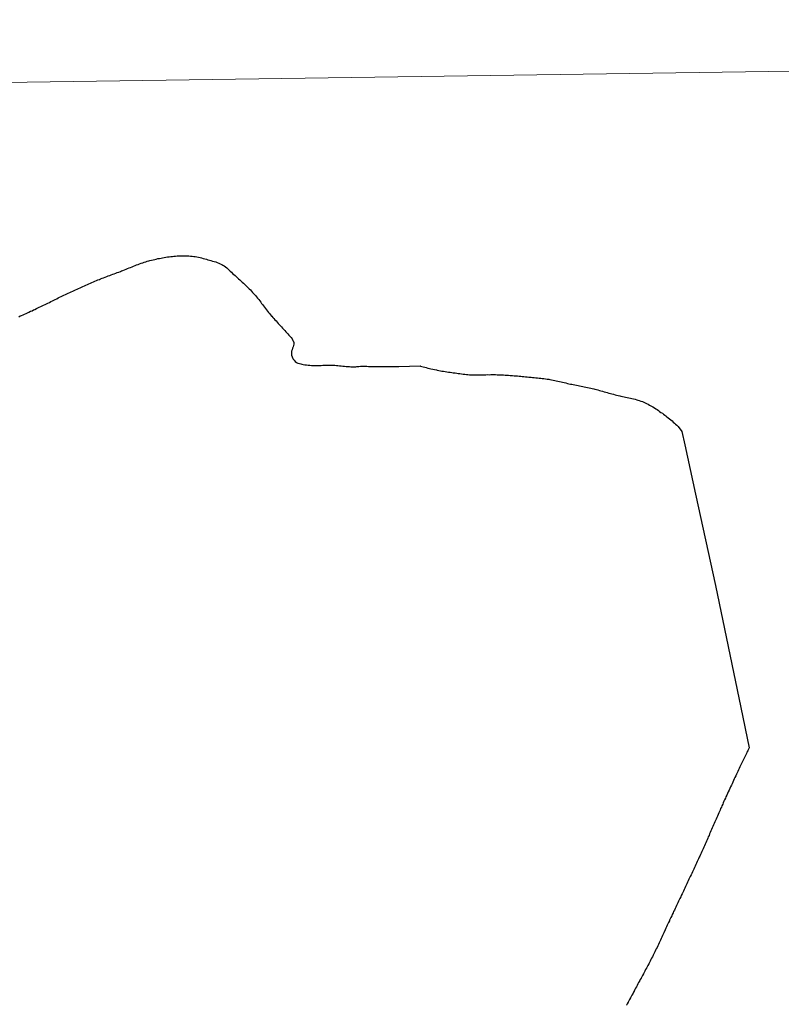
# Model space of a CAD drawing. Extents: x 595639 to 600136, y 784442 to 787476.
# Drawn here: x 596710 to 596727, y 784676 to 784698 of the extents above; entities that cross this region are included whole.
import ezdxf

# ---------------------------------------------------------------- set-up
doc = ezdxf.new("R2010")
doc.units = 0
doc.header["$MEASUREMENT"] = 0
doc.layers.add('Nivel 63', color=7, linetype='Continuous')

msp = doc.modelspace()

# ---------------------------------------------------------------- linework, layer by layer
at = {"layer": 'Nivel 63', "color": 7, "linetype": 'Continuous', "lineweight": 30, "flags": 128}
for points in [[(596709.921, 784691.56), (596709.953, 784691.576), (596709.987, 784691.591), (596710.019, 784691.606), (596710.053, 784691.622), (596710.086, 784691.639), (596710.116, 784691.652), (596710.148, 784691.669), (596710.18, 784691.684), (596710.213, 784691.701), (596710.245, 784691.716), (596710.279, 784691.733), (596710.311, 784691.749), (596710.345, 784691.765), (596710.376, 784691.781), (596710.408, 784691.798), (596710.44, 784691.814), (596710.474, 784691.83), (596710.505, 784691.845), (596710.537, 784691.862), (596710.571, 784691.877), (596710.605, 784691.893), (596710.636, 784691.909), (596710.668, 784691.925), (596710.7, 784691.94), (596710.732, 784691.955), (596710.766, 784691.97), (596710.799, 784691.985), (596710.831, 784692), (596710.865, 784692.015), (596710.899, 784692.03), (596710.931, 784692.045), (596710.964, 784692.06), (596710.996, 784692.075), (596711.03, 784692.089), (596711.064, 784692.104), (596711.098, 784692.119), (596711.129, 784692.133), (596711.165, 784692.147), (596711.197, 784692.161), (596711.231, 784692.176), (596711.265, 784692.189), (596711.296, 784692.203), (596711.332, 784692.217), (596711.364, 784692.231), (596711.392, 784692.242), (596711.426, 784692.255), (596711.457, 784692.268), (596711.493, 784692.281), (596711.527, 784692.294), (596711.561, 784692.307), (596711.595, 784692.319), (596711.628, 784692.333), (596711.662, 784692.345), (596711.696, 784692.358), (596711.73, 784692.37), (596711.764, 784692.383), (596711.798, 784692.396), (596711.833, 784692.409), (596711.859, 784692.419), (596711.891, 784692.432), (596711.927, 784692.444), (596711.961, 784692.459), (596711.995, 784692.472), (596712.028, 784692.486), (596712.062, 784692.499), (596712.096, 784692.513), (596712.128, 784692.527), (596712.164, 784692.539), (596712.197, 784692.553), (596712.231, 784692.567), (596712.265, 784692.579), (596712.299, 784692.592), (596712.333, 784692.604), (596712.366, 784692.614), (596712.402, 784692.626), (596712.436, 784692.636), (596712.47, 784692.646), (596712.496, 784692.652), (596712.532, 784692.661), (596712.568, 784692.67), (596712.602, 784692.679), (596712.637, 784692.687), (596712.673, 784692.696), (596712.707, 784692.702), (596712.743, 784692.709), (596712.779, 784692.715), (596712.817, 784692.722), (596712.853, 784692.726), (596712.889, 784692.733), (596712.925, 784692.738), (596712.961, 784692.742), (596712.997, 784692.746), (596713.033, 784692.749), (596713.069, 784692.753), (596713.105, 784692.755), (596713.113, 784692.756), (596713.149, 784692.758), (596713.184, 784692.758), (596713.22, 784692.759), (596713.256, 784692.759)], [(596709.921, 784691.56), (596709.953, 784691.576), (596709.987, 784691.591), (596710.019, 784691.606), (596710.053, 784691.622), (596710.086, 784691.639), (596710.116, 784691.652), (596710.148, 784691.669), (596710.18, 784691.684), (596710.213, 784691.701), (596710.245, 784691.716), (596710.279, 784691.733), (596710.311, 784691.749), (596710.345, 784691.765), (596710.376, 784691.781), (596710.408, 784691.798), (596710.44, 784691.814), (596710.474, 784691.83), (596710.505, 784691.845), (596710.537, 784691.862), (596710.571, 784691.877), (596710.605, 784691.893), (596710.636, 784691.909), (596710.668, 784691.925), (596710.7, 784691.94), (596710.732, 784691.955), (596710.766, 784691.97), (596710.799, 784691.985), (596710.831, 784692), (596710.865, 784692.015), (596710.899, 784692.03), (596710.931, 784692.045), (596710.964, 784692.06), (596710.996, 784692.075), (596711.03, 784692.089), (596711.064, 784692.104), (596711.098, 784692.119), (596711.129, 784692.133), (596711.165, 784692.147), (596711.197, 784692.161), (596711.231, 784692.176), (596711.265, 784692.189), (596711.296, 784692.203), (596711.332, 784692.217), (596711.364, 784692.231), (596711.392, 784692.242), (596711.426, 784692.255), (596711.457, 784692.268), (596711.493, 784692.281), (596711.527, 784692.294), (596711.561, 784692.307), (596711.595, 784692.319), (596711.628, 784692.333), (596711.662, 784692.345), (596711.696, 784692.358), (596711.73, 784692.37), (596711.764, 784692.383), (596711.798, 784692.396), (596711.833, 784692.409), (596711.859, 784692.419), (596711.891, 784692.432), (596711.927, 784692.444), (596711.961, 784692.459), (596711.995, 784692.472), (596712.028, 784692.486), (596712.062, 784692.499), (596712.096, 784692.513), (596712.128, 784692.527), (596712.164, 784692.539), (596712.197, 784692.553), (596712.231, 784692.567), (596712.265, 784692.579), (596712.299, 784692.592), (596712.333, 784692.604), (596712.366, 784692.614), (596712.402, 784692.626), (596712.436, 784692.636), (596712.47, 784692.646), (596712.496, 784692.652), (596712.532, 784692.661), (596712.568, 784692.67), (596712.602, 784692.679), (596712.637, 784692.687), (596712.673, 784692.696), (596712.707, 784692.702), (596712.743, 784692.709), (596712.779, 784692.715), (596712.817, 784692.722), (596712.853, 784692.726), (596712.889, 784692.733), (596712.925, 784692.738), (596712.961, 784692.742), (596712.997, 784692.746), (596713.033, 784692.749), (596713.069, 784692.753), (596713.105, 784692.755), (596713.113, 784692.756), (596713.149, 784692.758), (596713.184, 784692.758), (596713.22, 784692.759), (596713.256, 784692.759)], [(596713.256, 784692.759), (596713.293, 784692.758), (596713.331, 784692.757), (596713.367, 784692.756), (596713.403, 784692.752), (596713.439, 784692.749), (596713.475, 784692.744), (596713.511, 784692.74), (596713.547, 784692.734), (596713.581, 784692.727), (596713.617, 784692.72), (596713.651, 784692.711), (596713.687, 784692.701), (596713.722, 784692.691), (596713.758, 784692.681), (596713.792, 784692.671), (596713.826, 784692.66), (596713.862, 784692.65), (596713.862, 784692.65), (596713.898, 784692.64), (596713.932, 784692.629), (596713.969, 784692.62), (596714.003, 784692.608), (596714.037, 784692.596), (596714.069, 784692.582), (596714.101, 784692.564), (596714.126, 784692.551), (596714.156, 784692.531), (596714.184, 784692.51), (596714.213, 784692.487), (596714.241, 784692.464), (596714.267, 784692.439), (596714.294, 784692.413), (596714.32, 784692.389), (596714.346, 784692.364), (596714.373, 784692.338), (596714.401, 784692.314), (596714.425, 784692.292), (596714.452, 784692.267), (596714.48, 784692.242), (596714.504, 784692.218), (596714.533, 784692.195), (596714.561, 784692.169), (596714.587, 784692.145), (596714.614, 784692.121), (596714.64, 784692.095), (596714.667, 784692.07), (596714.691, 784692.044), (596714.717, 784692.019), (596714.744, 784691.993), (596714.768, 784691.967), (596714.792, 784691.94), (596714.817, 784691.914), (596714.837, 784691.893), (596714.862, 784691.865), (596714.882, 784691.838), (596714.906, 784691.81), (596714.929, 784691.78), (596714.953, 784691.753), (596714.974, 784691.724), (596714.996, 784691.694), (596715.018, 784691.666), (596715.039, 784691.637), (596715.061, 784691.607), (596715.084, 784691.579), (596715.106, 784691.551), (596715.129, 784691.52), (596715.151, 784691.492), (596715.173, 784691.465), (596715.196, 784691.435), (596715.218, 784691.408), (596715.22, 784691.407), (596715.245, 784691.379), (596715.267, 784691.352), (596715.291, 784691.326), (596715.318, 784691.299), (596715.342, 784691.272), (596715.367, 784691.246), (596715.391, 784691.22), (596715.417, 784691.194), (596715.442, 784691.167), (596715.466, 784691.14), (596715.49, 784691.112), (596715.515, 784691.086), (596715.537, 784691.058), (596715.558, 784691.035), (596715.582, 784691.008), (596715.606, 784690.982), (596715.631, 784690.953), (596715.655, 784690.926), (596715.676, 784690.896), (596715.696, 784690.865), (596715.711, 784690.833), (596715.713, 784690.83), (596715.717, 784690.794), (596715.717, 784690.783), (596715.71, 784690.747), (596715.702, 784690.723), (596715.689, 784690.688), (596715.677, 784690.655), (596715.666, 784690.621)], [(596713.256, 784692.759), (596713.293, 784692.758), (596713.331, 784692.757), (596713.367, 784692.756), (596713.403, 784692.752), (596713.439, 784692.749), (596713.475, 784692.744), (596713.511, 784692.74), (596713.547, 784692.734), (596713.581, 784692.727), (596713.617, 784692.72), (596713.651, 784692.711), (596713.687, 784692.701), (596713.722, 784692.691), (596713.758, 784692.681), (596713.792, 784692.671), (596713.826, 784692.66), (596713.862, 784692.65), (596713.862, 784692.65), (596713.898, 784692.64), (596713.932, 784692.629), (596713.969, 784692.62), (596714.003, 784692.608), (596714.037, 784692.596), (596714.069, 784692.582), (596714.101, 784692.564), (596714.126, 784692.551), (596714.156, 784692.531), (596714.184, 784692.51), (596714.213, 784692.487), (596714.241, 784692.464), (596714.267, 784692.439), (596714.294, 784692.413), (596714.32, 784692.389), (596714.346, 784692.364), (596714.373, 784692.338), (596714.401, 784692.314), (596714.425, 784692.292), (596714.452, 784692.267), (596714.48, 784692.242), (596714.504, 784692.218), (596714.533, 784692.195), (596714.561, 784692.169), (596714.587, 784692.145), (596714.614, 784692.121), (596714.64, 784692.095), (596714.667, 784692.07), (596714.691, 784692.044), (596714.717, 784692.019), (596714.744, 784691.993), (596714.768, 784691.967), (596714.792, 784691.94), (596714.817, 784691.914), (596714.837, 784691.893), (596714.862, 784691.865), (596714.882, 784691.838), (596714.906, 784691.81), (596714.929, 784691.78), (596714.953, 784691.753), (596714.974, 784691.724), (596714.996, 784691.694), (596715.018, 784691.666), (596715.039, 784691.637), (596715.061, 784691.607), (596715.084, 784691.579), (596715.106, 784691.551), (596715.129, 784691.52), (596715.151, 784691.492), (596715.173, 784691.465), (596715.196, 784691.435), (596715.218, 784691.408), (596715.22, 784691.407), (596715.245, 784691.379), (596715.267, 784691.352), (596715.291, 784691.326), (596715.318, 784691.299), (596715.342, 784691.272), (596715.367, 784691.246), (596715.391, 784691.22), (596715.417, 784691.194), (596715.442, 784691.167), (596715.466, 784691.14), (596715.49, 784691.112), (596715.515, 784691.086), (596715.537, 784691.058), (596715.558, 784691.035), (596715.582, 784691.008), (596715.606, 784690.982), (596715.631, 784690.953), (596715.655, 784690.926), (596715.676, 784690.896), (596715.696, 784690.865), (596715.711, 784690.833), (596715.713, 784690.83), (596715.717, 784690.794), (596715.717, 784690.783), (596715.71, 784690.747), (596715.702, 784690.723), (596715.689, 784690.688), (596715.677, 784690.655), (596715.666, 784690.621)], [(596709.558, 784691.395), (596709.59, 784691.411), (596709.623, 784691.425), (596709.657, 784691.44), (596709.691, 784691.455), (596709.723, 784691.469), (596709.757, 784691.485), (596709.788, 784691.499), (596709.822, 784691.516), (596709.856, 784691.53), (596709.888, 784691.546), (596709.921, 784691.56)], [(596709.558, 784691.395), (596709.59, 784691.411), (596709.623, 784691.425), (596709.657, 784691.44), (596709.691, 784691.455), (596709.723, 784691.469), (596709.757, 784691.485), (596709.788, 784691.499), (596709.822, 784691.516), (596709.856, 784691.53), (596709.888, 784691.546), (596709.921, 784691.56)], [(596715.666, 784690.621), (596715.662, 784690.585), (596715.662, 784690.567), (596715.667, 784690.531), (596715.677, 784690.495), (596715.692, 784690.46), (596715.7, 784690.447), (596715.723, 784690.42), (596715.749, 784690.392), (596715.779, 784690.371), (596715.805, 784690.357), (596715.842, 784690.346), (596715.876, 784690.338), (596715.892, 784690.334), (596715.928, 784690.327), (596715.964, 784690.319), (596716, 784690.314), (596716.036, 784690.311), (596716.04, 784690.31), (596716.076, 784690.307), (596716.112, 784690.305), (596716.148, 784690.304), (596716.186, 784690.303), (596716.222, 784690.305), (596716.258, 784690.304), (596716.294, 784690.306), (596716.33, 784690.306), (596716.366, 784690.308), (596716.404, 784690.308), (596716.44, 784690.309), (596716.476, 784690.311), (596716.512, 784690.31), (596716.548, 784690.311), (596716.584, 784690.309), (596716.596, 784690.308), (596716.632, 784690.307), (596716.668, 784690.305), (596716.704, 784690.301), (596716.74, 784690.298), (596716.776, 784690.294), (596716.812, 784690.289), (596716.849, 784690.288), (596716.885, 784690.282), (596716.923, 784690.28), (596716.959, 784690.277), (596716.995, 784690.276), (596717.031, 784690.273), (596717.067, 784690.273), (596717.103, 784690.276), (596717.127, 784690.277), (596717.163, 784690.283), (596717.169, 784690.283), (596717.205, 784690.284), (596717.241, 784690.285), (596717.279, 784690.285), (596717.315, 784690.285), (596717.351, 784690.285), (596717.387, 784690.283), (596717.423, 784690.282), (596717.459, 784690.282), (596717.497, 784690.281), (596717.533, 784690.281), (596717.557, 784690.281), (596717.595, 784690.28), (596717.631, 784690.279), (596717.667, 784690.281), (596717.703, 784690.279), (596717.739, 784690.28), (596717.775, 784690.279), (596717.811, 784690.28), (596717.849, 784690.279), (596717.885, 784690.279), (596717.921, 784690.28), (596717.957, 784690.279), (596717.993, 784690.279), (596718.029, 784690.279), (596718.067, 784690.279), (596718.543, 784690.292), (596718.551, 784690.289), (596718.581, 784690.28), (596718.613, 784690.273), (596718.645, 784690.263), (596718.679, 784690.254), (596718.713, 784690.245), (596718.749, 784690.237), (596718.786, 784690.228), (596718.826, 784690.219), (596718.866, 784690.211), (596718.906, 784690.203), (596718.926, 784690.199), (596718.962, 784690.191), (596718.998, 784690.185), (596719.032, 784690.178), (596719.068, 784690.172), (596719.105, 784690.166), (596719.141, 784690.161), (596719.177, 784690.156), (596719.213, 784690.15), (596719.249, 784690.145), (596719.285, 784690.14), (596719.291, 784690.14)], [(596715.666, 784690.621), (596715.662, 784690.585), (596715.662, 784690.567), (596715.667, 784690.531), (596715.677, 784690.495), (596715.692, 784690.46), (596715.7, 784690.447), (596715.723, 784690.42), (596715.749, 784690.392), (596715.779, 784690.371), (596715.805, 784690.357), (596715.842, 784690.346), (596715.876, 784690.338), (596715.892, 784690.334), (596715.928, 784690.327), (596715.964, 784690.319), (596716, 784690.314), (596716.036, 784690.311), (596716.04, 784690.31), (596716.076, 784690.307), (596716.112, 784690.305), (596716.148, 784690.304), (596716.186, 784690.303), (596716.222, 784690.305), (596716.258, 784690.304), (596716.294, 784690.306), (596716.33, 784690.306), (596716.366, 784690.308), (596716.404, 784690.308), (596716.44, 784690.309), (596716.476, 784690.311), (596716.512, 784690.31), (596716.548, 784690.311), (596716.584, 784690.309), (596716.596, 784690.308), (596716.632, 784690.307), (596716.668, 784690.305), (596716.704, 784690.301), (596716.74, 784690.298), (596716.776, 784690.294), (596716.812, 784690.289), (596716.849, 784690.288), (596716.885, 784690.282), (596716.923, 784690.28), (596716.959, 784690.277), (596716.995, 784690.276), (596717.031, 784690.273), (596717.067, 784690.273), (596717.103, 784690.276), (596717.127, 784690.277), (596717.163, 784690.283), (596717.169, 784690.283), (596717.205, 784690.284), (596717.241, 784690.285), (596717.279, 784690.285), (596717.315, 784690.285), (596717.351, 784690.285), (596717.387, 784690.283), (596717.423, 784690.282), (596717.459, 784690.282), (596717.497, 784690.281), (596717.533, 784690.281), (596717.557, 784690.281), (596717.595, 784690.28), (596717.631, 784690.279), (596717.667, 784690.281), (596717.703, 784690.279), (596717.739, 784690.28), (596717.775, 784690.279), (596717.811, 784690.28), (596717.849, 784690.279), (596717.885, 784690.279), (596717.921, 784690.28), (596717.957, 784690.279), (596717.993, 784690.279), (596718.029, 784690.279), (596718.067, 784690.279), (596718.543, 784690.292), (596718.551, 784690.289), (596718.581, 784690.28), (596718.613, 784690.273), (596718.645, 784690.263), (596718.679, 784690.254), (596718.713, 784690.245), (596718.749, 784690.237), (596718.786, 784690.228), (596718.826, 784690.219), (596718.866, 784690.211), (596718.906, 784690.203), (596718.926, 784690.199), (596718.962, 784690.191), (596718.998, 784690.185), (596719.032, 784690.178), (596719.068, 784690.172), (596719.105, 784690.166), (596719.141, 784690.161), (596719.177, 784690.156), (596719.213, 784690.15), (596719.249, 784690.145), (596719.285, 784690.14), (596719.291, 784690.14)], [(596719.291, 784690.14), (596719.327, 784690.135), (596719.363, 784690.131), (596719.397, 784690.125), (596719.433, 784690.121), (596719.469, 784690.116), (596719.505, 784690.111), (596719.541, 784690.108), (596719.577, 784690.103), (596719.613, 784690.102), (596719.65, 784690.097), (596719.686, 784690.096), (596719.7, 784690.094), (596719.736, 784690.094), (596719.772, 784690.093), (596719.808, 784690.094), (596719.846, 784690.093), (596719.882, 784690.095), (596719.918, 784690.094), (596719.942, 784690.094), (596719.978, 784690.095), (596720.014, 784690.095), (596720.05, 784690.098), (596720.086, 784690.097), (596720.124, 784690.098), (596720.16, 784690.099), (596720.196, 784690.098), (596720.232, 784690.098), (596720.266, 784690.097), (596720.304, 784690.097), (596720.338, 784690.094), (596720.374, 784690.093), (596720.41, 784690.091), (596720.448, 784690.088), (596720.484, 784690.086), (596720.52, 784690.084), (596720.556, 784690.081), (596720.592, 784690.079), (596720.614, 784690.078), (596720.65, 784690.074), (596720.686, 784690.071), (596720.722, 784690.068), (596720.758, 784690.065), (596720.794, 784690.062), (596720.83, 784690.057), (596720.866, 784690.056), (596720.902, 784690.05), (596720.94, 784690.047), (596720.976, 784690.043), (596720.988, 784690.043), (596721.025, 784690.038), (596721.061, 784690.036), (596721.093, 784690.032), (596721.135, 784690.029), (596721.171, 784690.025), (596721.205, 784690.021), (596721.243, 784690.019), (596721.277, 784690.014), (596721.313, 784690.01), (596721.349, 784690.005), (596721.385, 784690), (596721.421, 784689.994), (596721.447, 784689.99), (596721.483, 784689.983), (596721.52, 784689.975), (596721.556, 784689.97), (596721.59, 784689.96), (596721.626, 784689.953), (596721.66, 784689.944), (596721.696, 784689.937), (596721.732, 784689.927), (596721.766, 784689.919), (596721.802, 784689.912), (596721.839, 784689.902), (596721.873, 784689.894), (596721.909, 784689.887), (596721.935, 784689.881), (596721.971, 784689.874), (596722.005, 784689.867), (596722.041, 784689.859), (596722.077, 784689.852), (596722.113, 784689.845), (596722.15, 784689.837), (596722.184, 784689.831), (596722.218, 784689.823), (596722.254, 784689.817), (596722.29, 784689.808), (596722.326, 784689.802), (596722.362, 784689.793), (596722.396, 784689.785), (596722.432, 784689.777), (596722.451, 784689.773), (596722.487, 784689.763), (596722.521, 784689.754), (596722.557, 784689.746), (596722.591, 784689.735), (596722.627, 784689.726), (596722.661, 784689.716), (596722.696, 784689.706), (596722.732, 784689.696), (596722.766, 784689.686)], [(596719.291, 784690.14), (596719.327, 784690.135), (596719.363, 784690.131), (596719.397, 784690.125), (596719.433, 784690.121), (596719.469, 784690.116), (596719.505, 784690.111), (596719.541, 784690.108), (596719.577, 784690.103), (596719.613, 784690.102), (596719.65, 784690.097), (596719.686, 784690.096), (596719.7, 784690.094), (596719.736, 784690.094), (596719.772, 784690.093), (596719.808, 784690.094), (596719.846, 784690.093), (596719.882, 784690.095), (596719.918, 784690.094), (596719.942, 784690.094), (596719.978, 784690.095), (596720.014, 784690.095), (596720.05, 784690.098), (596720.086, 784690.097), (596720.124, 784690.098), (596720.16, 784690.099), (596720.196, 784690.098), (596720.232, 784690.098), (596720.266, 784690.097), (596720.304, 784690.097), (596720.338, 784690.094), (596720.374, 784690.093), (596720.41, 784690.091), (596720.448, 784690.088), (596720.484, 784690.086), (596720.52, 784690.084), (596720.556, 784690.081), (596720.592, 784690.079), (596720.614, 784690.078), (596720.65, 784690.074), (596720.686, 784690.071), (596720.722, 784690.068), (596720.758, 784690.065), (596720.794, 784690.062), (596720.83, 784690.057), (596720.866, 784690.056), (596720.902, 784690.05), (596720.94, 784690.047), (596720.976, 784690.043), (596720.988, 784690.043), (596721.025, 784690.038), (596721.061, 784690.036), (596721.093, 784690.032), (596721.135, 784690.029), (596721.171, 784690.025), (596721.205, 784690.021), (596721.243, 784690.019), (596721.277, 784690.014), (596721.313, 784690.01), (596721.349, 784690.005), (596721.385, 784690), (596721.421, 784689.994), (596721.447, 784689.99), (596721.483, 784689.983), (596721.52, 784689.975), (596721.556, 784689.97), (596721.59, 784689.96), (596721.626, 784689.953), (596721.66, 784689.944), (596721.696, 784689.937), (596721.732, 784689.927), (596721.766, 784689.919), (596721.802, 784689.912), (596721.839, 784689.902), (596721.873, 784689.894), (596721.909, 784689.887), (596721.935, 784689.881), (596721.971, 784689.874), (596722.005, 784689.867), (596722.041, 784689.859), (596722.077, 784689.852), (596722.113, 784689.845), (596722.15, 784689.837), (596722.184, 784689.831), (596722.218, 784689.823), (596722.254, 784689.817), (596722.29, 784689.808), (596722.326, 784689.802), (596722.362, 784689.793), (596722.396, 784689.785), (596722.432, 784689.777), (596722.451, 784689.773), (596722.487, 784689.763), (596722.521, 784689.754), (596722.557, 784689.746), (596722.591, 784689.735), (596722.627, 784689.726), (596722.661, 784689.716), (596722.696, 784689.706), (596722.732, 784689.696), (596722.766, 784689.686)], [(596722.766, 784689.686), (596722.802, 784689.676), (596722.836, 784689.665), (596722.87, 784689.658), (596722.906, 784689.646), (596722.941, 784689.638), (596722.975, 784689.628), (596723.011, 784689.62), (596723.035, 784689.613), (596723.071, 784689.606), (596723.107, 784689.598), (596723.143, 784689.592), (596723.177, 784689.584), (596723.213, 784689.577), (596723.25, 784689.57), (596723.284, 784689.562), (596723.32, 784689.554), (596723.356, 784689.546), (596723.39, 784689.536), (596723.414, 784689.528), (596723.448, 784689.518), (596723.482, 784689.505), (596723.517, 784689.493), (596723.551, 784689.478), (596723.579, 784689.466), (596723.613, 784689.45), (596723.646, 784689.435), (596723.678, 784689.417), (596723.71, 784689.401), (596723.74, 784689.381), (596723.752, 784689.374), (596723.785, 784689.355), (596723.815, 784689.335), (596723.845, 784689.316), (596723.876, 784689.295), (596723.904, 784689.275), (596723.934, 784689.253), (596723.964, 784689.232), (596723.993, 784689.21), (596724.021, 784689.188), (596724.039, 784689.174), (596724.068, 784689.152), (596724.096, 784689.129), (596724.126, 784689.107), (596724.153, 784689.084), (596724.181, 784689.061), (596724.209, 784689.036), (596724.236, 784689.011), (596724.262, 784688.988), (596724.288, 784688.963), (596724.315, 784688.938), (596724.398, 784688.826), (596724.467, 784688.528), (596724.703, 784687.424), (596725.152, 784685.373), (596725.724, 784682.646), (596725.907, 784681.739), (596725.901, 784681.727), (596725.885, 784681.699), (596725.874, 784681.672), (596725.858, 784681.644), (596725.847, 784681.615), (596725.833, 784681.587), (596725.817, 784681.557), (596725.804, 784681.528), (596725.788, 784681.498), (596725.775, 784681.468), (596725.759, 784681.438), (596725.746, 784681.407), (596725.73, 784681.376), (596725.716, 784681.344), (596725.701, 784681.313), (596725.685, 784681.28), (596725.67, 784681.247), (596725.654, 784681.214), (596725.639, 784681.182), (596725.623, 784681.148), (596725.606, 784681.114), (596725.59, 784681.079), (596725.575, 784681.046), (596725.557, 784681.01), (596725.542, 784680.974), (596725.524, 784680.938), (596725.509, 784680.903), (596725.491, 784680.867), (596725.476, 784680.829), (596725.458, 784680.793), (596725.439, 784680.756), (596725.423, 784680.718), (596725.406, 784680.679), (596725.387, 784680.641), (596725.375, 784680.612), (596725.359, 784680.579), (596725.344, 784680.545), (596725.328, 784680.513), (596725.315, 784680.48), (596725.299, 784680.446), (596725.286, 784680.413), (596725.268, 784680.38), (596725.257, 784680.347), (596725.241, 784680.314)], [(596722.766, 784689.686), (596722.802, 784689.676), (596722.836, 784689.665), (596722.87, 784689.658), (596722.906, 784689.646), (596722.941, 784689.638), (596722.975, 784689.628), (596723.011, 784689.62), (596723.035, 784689.613), (596723.071, 784689.606), (596723.107, 784689.598), (596723.143, 784689.592), (596723.177, 784689.584), (596723.213, 784689.577), (596723.25, 784689.57), (596723.284, 784689.562), (596723.32, 784689.554), (596723.356, 784689.546), (596723.39, 784689.536), (596723.414, 784689.528), (596723.448, 784689.518), (596723.482, 784689.505), (596723.517, 784689.493), (596723.551, 784689.478), (596723.579, 784689.466), (596723.613, 784689.45), (596723.646, 784689.435), (596723.678, 784689.417), (596723.71, 784689.401), (596723.74, 784689.381), (596723.752, 784689.374), (596723.785, 784689.355), (596723.815, 784689.335), (596723.845, 784689.316), (596723.876, 784689.295), (596723.904, 784689.275), (596723.934, 784689.253), (596723.964, 784689.232), (596723.993, 784689.21), (596724.021, 784689.188), (596724.039, 784689.174), (596724.068, 784689.152), (596724.096, 784689.129), (596724.126, 784689.107), (596724.153, 784689.084), (596724.181, 784689.061), (596724.209, 784689.036), (596724.236, 784689.011), (596724.262, 784688.988), (596724.288, 784688.963), (596724.315, 784688.938), (596724.398, 784688.826), (596724.467, 784688.528), (596724.703, 784687.424), (596725.152, 784685.373), (596725.724, 784682.646), (596725.907, 784681.739), (596725.901, 784681.727), (596725.885, 784681.699), (596725.874, 784681.672), (596725.858, 784681.644), (596725.847, 784681.615), (596725.833, 784681.587), (596725.817, 784681.557), (596725.804, 784681.528), (596725.788, 784681.498), (596725.775, 784681.468), (596725.759, 784681.438), (596725.746, 784681.407), (596725.73, 784681.376), (596725.716, 784681.344), (596725.701, 784681.313), (596725.685, 784681.28), (596725.67, 784681.247), (596725.654, 784681.214), (596725.639, 784681.182), (596725.623, 784681.148), (596725.606, 784681.114), (596725.59, 784681.079), (596725.575, 784681.046), (596725.557, 784681.01), (596725.542, 784680.974), (596725.524, 784680.938), (596725.509, 784680.903), (596725.491, 784680.867), (596725.476, 784680.829), (596725.458, 784680.793), (596725.439, 784680.756), (596725.423, 784680.718), (596725.406, 784680.679), (596725.387, 784680.641), (596725.375, 784680.612), (596725.359, 784680.579), (596725.344, 784680.545), (596725.328, 784680.513), (596725.315, 784680.48), (596725.299, 784680.446), (596725.286, 784680.413), (596725.268, 784680.38), (596725.257, 784680.347), (596725.241, 784680.314)], [(596725.241, 784680.314), (596725.226, 784680.282), (596725.212, 784680.247), (596725.197, 784680.214), (596725.183, 784680.181), (596725.168, 784680.147), (596725.154, 784680.114), (596725.139, 784680.081), (596725.125, 784680.048), (596725.11, 784680.014), (596725.094, 784679.98), (596725.081, 784679.949), (596725.067, 784679.914), (596725.05, 784679.881), (596725.038, 784679.848), (596725.022, 784679.816), (596725.009, 784679.781), (596724.993, 784679.748), (596724.98, 784679.715), (596724.964, 784679.683), (596724.951, 784679.649), (596724.935, 784679.615), (596724.92, 784679.582), (596724.906, 784679.55), (596724.891, 784679.517), (596724.875, 784679.483), (596724.86, 784679.449), (596724.846, 784679.416), (596724.831, 784679.384), (596724.817, 784679.351), (596724.8, 784679.317), (596724.79, 784679.291), (596724.774, 784679.259), (596724.759, 784679.226), (596724.743, 784679.193), (596724.728, 784679.158), (596724.712, 784679.128), (596724.699, 784679.094), (596724.683, 784679.061), (596724.668, 784679.027), (596724.652, 784678.995), (596724.637, 784678.962), (596724.621, 784678.929), (596724.606, 784678.896), (596724.59, 784678.863), (596724.575, 784678.83), (596724.559, 784678.797), (596724.544, 784678.765), (596724.528, 784678.732), (596724.513, 784678.699), (596724.499, 784678.666), (596724.481, 784678.633), (596724.468, 784678.601), (596724.452, 784678.567), (596724.437, 784678.535), (596724.421, 784678.502), (596724.406, 784678.47), (596724.388, 784678.436), (596724.375, 784678.405), (596724.357, 784678.37), (596724.344, 784678.338), (596724.326, 784678.305), (596724.313, 784678.272), (596724.295, 784678.239), (596724.28, 784678.207), (596724.264, 784678.175), (596724.249, 784678.14), (596724.235, 784678.108), (596724.217, 784678.076), (596724.204, 784678.043), (596724.186, 784678.009), (596724.173, 784677.976), (596724.157, 784677.944), (596724.142, 784677.911), (596724.126, 784677.879), (596724.121, 784677.865), (596724.105, 784677.832), (596724.089, 784677.8), (596724.074, 784677.768), (596724.058, 784677.734), (596724.043, 784677.7), (596724.029, 784677.668), (596723.998, 784677.602), (596723.983, 784677.568), (596723.969, 784677.536), (596723.954, 784677.503), (596723.938, 784677.47), (596723.923, 784677.437), (596723.907, 784677.404), (596723.894, 784677.371), (596723.876, 784677.338), (596723.861, 784677.305), (596723.845, 784677.273), (596723.829, 784677.24), (596723.812, 784677.207), (596723.796, 784677.175), (596723.791, 784677.161), (596723.773, 784677.128), (596723.758, 784677.095), (596723.742, 784677.063), (596723.724, 784677.032)], [(596725.241, 784680.314), (596725.226, 784680.282), (596725.212, 784680.247), (596725.197, 784680.214), (596725.183, 784680.181), (596725.168, 784680.147), (596725.154, 784680.114), (596725.139, 784680.081), (596725.125, 784680.048), (596725.11, 784680.014), (596725.094, 784679.98), (596725.081, 784679.949), (596725.067, 784679.914), (596725.05, 784679.881), (596725.038, 784679.848), (596725.022, 784679.816), (596725.009, 784679.781), (596724.993, 784679.748), (596724.98, 784679.715), (596724.964, 784679.683), (596724.951, 784679.649), (596724.935, 784679.615), (596724.92, 784679.582), (596724.906, 784679.55), (596724.891, 784679.517), (596724.875, 784679.483), (596724.86, 784679.449), (596724.846, 784679.416), (596724.831, 784679.384), (596724.817, 784679.351), (596724.8, 784679.317), (596724.79, 784679.291), (596724.774, 784679.259), (596724.759, 784679.226), (596724.743, 784679.193), (596724.728, 784679.158), (596724.712, 784679.128), (596724.699, 784679.094), (596724.683, 784679.061), (596724.668, 784679.027), (596724.652, 784678.995), (596724.637, 784678.962), (596724.621, 784678.929), (596724.606, 784678.896), (596724.59, 784678.863), (596724.575, 784678.83), (596724.559, 784678.797), (596724.544, 784678.765), (596724.528, 784678.732), (596724.513, 784678.699), (596724.499, 784678.666), (596724.481, 784678.633), (596724.468, 784678.601), (596724.452, 784678.567), (596724.437, 784678.535), (596724.421, 784678.502), (596724.406, 784678.47), (596724.388, 784678.436), (596724.375, 784678.405), (596724.357, 784678.37), (596724.344, 784678.338), (596724.326, 784678.305), (596724.313, 784678.272), (596724.295, 784678.239), (596724.28, 784678.207), (596724.264, 784678.175), (596724.249, 784678.14), (596724.235, 784678.108), (596724.217, 784678.076), (596724.204, 784678.043), (596724.186, 784678.009), (596724.173, 784677.976), (596724.157, 784677.944), (596724.142, 784677.911), (596724.126, 784677.879), (596724.121, 784677.865), (596724.105, 784677.832), (596724.089, 784677.8), (596724.074, 784677.768), (596724.058, 784677.734), (596724.043, 784677.7), (596724.029, 784677.668), (596723.998, 784677.602), (596723.983, 784677.568), (596723.969, 784677.536), (596723.954, 784677.503), (596723.938, 784677.47), (596723.923, 784677.437), (596723.907, 784677.404), (596723.894, 784677.371), (596723.876, 784677.338), (596723.861, 784677.305), (596723.845, 784677.273), (596723.829, 784677.24), (596723.812, 784677.207), (596723.796, 784677.175), (596723.791, 784677.161), (596723.773, 784677.128), (596723.758, 784677.095), (596723.742, 784677.063), (596723.724, 784677.032)], [(596723.724, 784677.032), (596723.709, 784676.998), (596723.691, 784676.966), (596723.674, 784676.934), (596723.658, 784676.903), (596723.641, 784676.869), (596723.623, 784676.838), (596723.608, 784676.805), (596723.59, 784676.774), (596723.573, 784676.741), (596723.555, 784676.709), (596723.54, 784676.678), (596723.52, 784676.646), (596723.505, 784676.613), (596723.487, 784676.581), (596723.469, 784676.55), (596723.452, 784676.518), (596723.434, 784676.485), (596723.417, 784676.454), (596723.401, 784676.422), (596723.384, 784676.39), (596723.366, 784676.357), (596723.349, 784676.326), (596723.331, 784676.294), (596723.317, 784676.268), (596723.302, 784676.235), (596723.284, 784676.204), (596723.267, 784676.172), (596723.249, 784676.14), (596723.232, 784676.107), (596723.214, 784676.076), (596723.199, 784676.044), (596723.179, 784676.012), (596723.164, 784675.981)]]:
    msp.add_lwpolyline(points, dxfattribs=at)
at = {"layer": 'Nivel 63', "color": 7, "linetype": 'Continuous', "lineweight": 0, "flags": 128}
msp.add_lwpolyline([(596723.724, 784677.032), (596723.709, 784676.998), (596723.691, 784676.966), (596723.674, 784676.934), (596723.658, 784676.903), (596723.641, 784676.869), (596723.623, 784676.838), (596723.608, 784676.805), (596723.59, 784676.774), (596723.573, 784676.741), (596723.555, 784676.709), (596723.54, 784676.678), (596723.52, 784676.646), (596723.505, 784676.613), (596723.487, 784676.581), (596723.469, 784676.55), (596723.452, 784676.518), (596723.434, 784676.485), (596723.417, 784676.454), (596723.401, 784676.422), (596723.384, 784676.39), (596723.366, 784676.357), (596723.349, 784676.326), (596723.331, 784676.294), (596723.317, 784676.268), (596723.302, 784676.235), (596723.284, 784676.204), (596723.267, 784676.172), (596723.249, 784676.14), (596723.232, 784676.107), (596723.214, 784676.076), (596723.199, 784676.044), (596723.179, 784676.012), (596723.164, 784675.981)], dxfattribs=at)
at = {"layer": 'Nivel 63', "color": 7, "linetype": 'Continuous', "lineweight": 0}
for points in [[(595681.599, 784441.599), (600136.131, 784505.874), (600093.281, 787475.576), (595638.748, 787411.301)], [(596743.576, 784725.004), (596702.595, 784724.413), (596702.997, 784696.552), (596743.978, 784697.143)], [(596743.978, 784697.143), (596702.997, 784696.552), (596703.399, 784668.691), (596744.38, 784669.282)]]:
    msp.add_3dface(points, dxfattribs=at)

doc.saveas('drawing.dxf')
